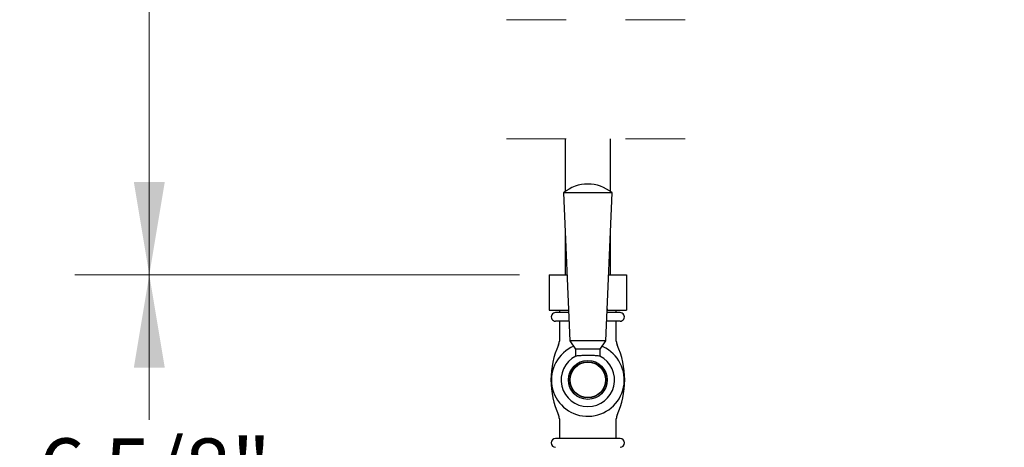
# Model space of a CAD drawing. Units: inches. Extents: x 0.66 to 10.56, y 0.1 to 8.4.
# Drawn here: x 2.13 to 3.78, y 2.22 to 2.93 of the extents above; entities that cross this region are included whole.
import ezdxf

# ---------------------------------------------------------------- set-up
doc = ezdxf.new("R2010")
doc.units = ezdxf.units.IN
doc.header["$MEASUREMENT"] = 0
doc.linetypes.add('HIDDEN', pattern=[0.075, 0.05, -0.025])
doc.styles.add('SLDTEXTSTYLE3', font='TXT', dxfattribs={"width": 0.75})
doc.dimstyles.new('SLDDIMSTYLE1', dxfattribs={"dimtxt": 0.104167, "dimasz": 0.156, "dimexe": 0, "dimexo": 0.0625, "dimgap": 0.026042, "dimtad": 0, "dimtih": 1, "dimtoh": 1, "dimdec": 6, "dimlfac": 10.5, "dimrnd": 1e-09, "dimzin": 12, "dimdsep": 46, "dimlunit": 5, "dimtxsty": 'SLDTEXTSTYLE3', "dimsah": 1, "dimcen": 0.09, "dimadec": 0, "dimazin": 3, "dimtfac": 1, "dimtofl": 0, "dimtmove": 0, "dimatfit": 3, "dimfxl": 0, "dimfrac": 2, "dimtolj": 1, "dimtzin": 12, "dimarcsym": 0})
doc.dimstyles.new('SLDDIMSTYLE2', dxfattribs={"dimtxt": 0.104167, "dimasz": 0.156, "dimexe": 0, "dimexo": 0.0625, "dimgap": 0.026042, "dimtad": 0, "dimtih": 1, "dimtoh": 1, "dimdec": 6, "dimlfac": 10.5, "dimrnd": 1e-09, "dimzin": 12, "dimdsep": 46, "dimlunit": 5, "dimtxsty": 'SLDTEXTSTYLE3', "dimsah": 1, "dimcen": 0.09, "dimadec": 0, "dimazin": 3, "dimtfac": 1, "dimtmove": 0, "dimatfit": 0, "dimfxl": 0, "dimfrac": 2, "dimtolj": 1, "dimtzin": 12, "dimarcsym": 0})

# ---------------------------------------------------------------- blocks, each defined once
blk = doc.blocks.new('_D_1')
at = {"color": 7, "linetype": 'Continuous', "lineweight": 18}
for p, q in [((2.9685, 2.505), (2.2216, 2.505)), ((2.3466, 2.505), (2.3466, 2.2614)), ((2.3466, 1.869), (2.3466, 2.0959)), ((2.5965, 1.869), (2.2216, 1.869))]:
    blk.add_line(p, q, dxfattribs=at)
for points in [[(2.3466, 2.505), (2.3206, 2.349), (2.3726, 2.349)], [(2.3466, 1.869), (2.3726, 2.025), (2.3206, 2.025)]]:
    blk.add_solid(points, dxfattribs=at)
at = {"color": 7, "linetype": 'Continuous', "lineweight": 18, "insert": (2.16, 2.2301), "char_height": 0.10417, "attachment_point": 1, "style": 'SLDTEXTSTYLE3'}
blk.add_mtext('6 5/8"', dxfattribs=at)
blk = doc.blocks.new('_D_2')
at = {"color": 7, "linetype": 'Continuous', "lineweight": 18}
for p, q in [((3.0334, 5.7512), (2.2216, 5.7512)), ((2.3466, 5.7512), (2.3466, 4.3416)), ((2.3466, 3.5597), (2.3466, 4.0106)), ((2.2771, 3.525), (2.3466, 3.5597)), ((2.416, 3.4555), (2.2771, 3.525)), ((2.3466, 3.4208), (2.416, 3.4555)), ((2.3466, 2.505), (2.3466, 3.4208)), ((2.9685, 2.505), (2.2216, 2.505))]:
    blk.add_line(p, q, dxfattribs=at)
for points in [[(2.3466, 5.7512), (2.3206, 5.5952), (2.3726, 5.5952)], [(2.3466, 2.505), (2.3726, 2.661), (2.3206, 2.661)]]:
    blk.add_solid(points, dxfattribs=at)
at = {"color": 7, "linetype": 'Continuous', "lineweight": 18, "char_height": 0.104167, "attachment_point": 1, "style": 'SLDTEXTSTYLE3'}
for s, insert in [('MAX. 56 1/8"', (1.9257, 4.3104)), ('MIN. 35 7/8"', (1.9522, 4.1449))]:
    blk.add_mtext(s, dxfattribs=dict(at, insert=insert))
blk = doc.blocks.new('_D_3')
at = {"color": 7, "linetype": 'Continuous', "lineweight": 18}
for p, q in [((3.0334, 5.7512), (1.6112, 5.7512)), ((1.7362, 5.7512), (1.7362, 4.9787)), ((1.7362, 3.463), (1.7362, 4.6476)), ((1.8056, 3.4283), (1.7362, 3.463)), ((1.6667, 3.3588), (1.8056, 3.4283)), ((1.7362, 3.3241), (1.6667, 3.3588)), ((1.7362, 1.869), (1.7362, 3.3241)), ((2.5965, 1.869), (1.6112, 1.869))]:
    blk.add_line(p, q, dxfattribs=at)
for points in [[(1.7362, 5.7512), (1.7102, 5.5952), (1.7622, 5.5952)], [(1.7362, 1.869), (1.7622, 2.025), (1.7102, 2.025)]]:
    blk.add_solid(points, dxfattribs=at)
at = {"color": 7, "linetype": 'Continuous', "lineweight": 18, "attachment_point": 1, "style": 'SLDTEXTSTYLE3'}
for s, insert, char_height in [('MAX.', (1.3152, 4.9474), 0.10417), ('62 3/4"', (1.707, 4.9474), 0.10417), ('MIN. 42 1/2"', (1.3418, 4.7819), 0.104167)]:
    blk.add_mtext(s, dxfattribs=dict(at, insert=insert, char_height=char_height))
blk = doc.blocks.new('_D_4')
at = {"color": 7, "linetype": 'Continuous', "lineweight": 18}
for p, q in [((4.0159, 1.9881), (4.0159, 2.2381)), ((3.5703, 1.9881), (4.1409, 1.9881)), ((3.5703, 1.75), (4.1409, 1.75)), ((4.0159, 1.75), (4.0159, 1.5))]:
    blk.add_line(p, q, dxfattribs=at)
for points in [[(4.0159, 1.9881), (4.0419, 2.1441), (3.9899, 2.1441)], [(4.0159, 1.75), (3.9899, 1.594), (4.0419, 1.594)]]:
    blk.add_solid(points, dxfattribs=at)
at = {"color": 7, "linetype": 'Continuous', "lineweight": 18, "char_height": 0.10417, "attachment_point": 1, "style": 'SLDTEXTSTYLE3'}
for s, insert in [('%%c', (3.7508, 1.9033)), ('2 1/2"', (3.908, 1.9033))]:
    blk.add_mtext(s, dxfattribs=dict(at, insert=insert))

msp = doc.modelspace()

# ---------------------------------------------------------------- linework, layer by layer
at = {"color": 7, "linetype": 'HIDDEN', "lineweight": 18}
for p, q in [((3.24676282, 2.9337104), (2.92009615, 2.9337104)), ((3.24676282, 2.7337104), (2.92009615, 2.7337104))]:
    msp.add_line(p, q, dxfattribs=at)
at = {"color": 7, "linetype": 'Continuous', "lineweight": 25}
for p, q in [((3.04509615, 2.73371038), (3.04509615, 2.64481364)), ((3.12176282, 2.64481364), (3.12176282, 2.73371038)), ((3.04247711, 2.64276089), (3.05332237, 2.39436328)), ((3.12438186, 2.64276089), (3.04247711, 2.64276089)), ((3.11353659, 2.39436328), (3.12438186, 2.64276089)), ((3.04509615, 2.58277486), (3.04509615, 2.50500778)), ((3.12176282, 2.50500778), (3.12176282, 2.58277486)), ((3.01854631, 2.50500778), (3.01854631, 2.44548404)), ((3.01854631, 2.50500778), (3.04849153, 2.50500778)), ((3.11836743, 2.50500778), (3.14831265, 2.50500778)), ((3.14831265, 2.50500778), (3.14831265, 2.44548404)), ((3.01854631, 2.44548404), (3.05098789, 2.44548404)), ((3.05125672, 2.44167444), (3.02933425, 2.44167444)), ((3.0357152, 2.44548404), (3.0357152, 2.44167444)), ((3.05098789, 2.44783169), (3.05098789, 2.44548404)), ((3.05098789, 2.44548404), (3.0510904, 2.44548404)), ((3.13752472, 2.44167444), (3.11560224, 2.44167444)), ((3.11576857, 2.44548404), (3.11587107, 2.44548404)), ((3.11587107, 2.44783169), (3.11587107, 2.44548404)), ((3.11587107, 2.44548404), (3.14831265, 2.44548404)), ((3.13114377, 2.44167444), (3.13114377, 2.44548404)), ((3.05189708, 2.42700783), (3.02933425, 2.42700783)), ((3.03561996, 2.42700783), (3.03561996, 2.39367449)), ((3.13752472, 2.42700783), (3.11496188, 2.42700783)), ((3.131239, 2.39367449), (3.131239, 2.42700783)), ((3.05332237, 2.39436328), (3.06295329, 2.38035027)), ((3.11353659, 2.39436328), (3.05332237, 2.39436328)), ((3.10390567, 2.38035027), (3.11353659, 2.39436328)), ((3.1134037, 2.38178261), (3.10702804, 2.38489325)), ((3.06295329, 2.38035027), (3.06295329, 2.36844543)), ((3.10390567, 2.38035027), (3.06295329, 2.38035027)), ((3.06413602, 2.36844543), (3.06295329, 2.36844543)), ((3.06304046, 2.36844543), (3.06319239, 2.36844543)), ((3.10390567, 2.36844543), (3.10293955, 2.36844543)), ((3.10366657, 2.36844543), (3.10381851, 2.36844543)), ((3.10390567, 2.36844543), (3.10390567, 2.38035027)), ((3.03561996, 2.26319831), (3.03561996, 2.22986496)), ((3.131239, 2.22986496), (3.131239, 2.26319831)), ((3.08342948, 2.22986496), (3.02933425, 2.22986496)), ((3.13752472, 2.22986496), (3.08342948, 2.22986496))]:
    msp.add_line(p, q, dxfattribs=at)
for centre, radius in [((3.08342948, 2.32843639), 0.03271429), ((3.0834295, 2.32843641), 0.0302381), ((3.08342951, 2.32843639), 0.02976191)]:
    msp.add_circle(centre, radius, dxfattribs=at)
for centre, radius, start, end in [((3.08342948, 2.59320759), 0.0642855, 50.42861869, 129.57138131), ((3.02933422, 2.43434113), 0.0073333, 89.99978173, 270.00021827), ((3.13752475, 2.43434113), 0.0073333, 269.99978173, 90.00021827), ((3.16438179, 2.3284364), 0.14285708, 155.61632863, 204.38367137), ((3.08342952, 2.32843635), 0.06119048, 112.68459705, 60.66924634), ((3.02045614, 2.3936745), 0.01516382, 335.61638113, 359.99993866), ((3.14640271, 2.39367448), 0.01516371, 179.99998673, 204.38372401), ((3.00247713, 2.3284364), 0.14285711, 335.61633511, 24.38366489), ((3.08342948, 2.32843637), 0.04490475, 117.00385497, 62.99614503), ((3.02045614, 2.26319829), 0.01516382, 0.00006134, 24.38361887), ((3.14640271, 2.26319831), 0.01516371, 155.61627599, 180.00001327), ((3.02933428, 2.2225316), 0.00733336, 90.00021827, 269.99978173), ((3.13752469, 2.2225316), 0.00733336, 270.00021827, 89.99978173)]:
    msp.add_arc(centre, radius, start, end, dxfattribs=at)
msp.add_open_spline([(3.10366657, 2.36844543), (3.10274473, 2.36854677), (3.10024775, 2.36882126), (3.0956811, 2.36914122), (3.08973232, 2.3694239), (3.08307889, 2.36951944), (3.07647644, 2.36940202), (3.07065911, 2.36910847), (3.06631857, 2.36879404), (3.06399625, 2.36853507), (3.06319239, 2.36844543)], degree=3, knots=[0, 0, 0, 0, 0.0686130295, 0.1858519838, 0.338626674, 0.5092207483, 0.6780853555, 0.8271173503, 0.9401572869, 1, 1, 1, 1], dxfattribs=at)

# ---------------------------------------------------------------- dimensions: what is measured, and where the dimension line sits
at = {"color": 7, "linetype": 'Continuous', "lineweight": 18}
for base, p1, p2, text, dimstyle, picture, middle in [((1.73616044, 5.7512081), (2.64651268, 1.8690078), (3.08342948, 5.7512081), 'MAX. 62 3/4"\\PMIN. 42 1/2"', 'SLDDIMSTYLE1', '_D_3', (1.73616044, 4.81314104)), ((2.34657051, 5.7512081), (3.01854631, 2.5050078), (3.08342948, 5.7512081), 'MAX. 56 1/8"\\PMIN. 35 7/8"', 'SLDDIMSTYLE1', '_D_2', (2.34657051, 4.17609697)), ((4.0159362, 1.74996018), (3.52034628, 1.98805542), (3.52034628, 1.74996018), '%%c<>', 'SLDDIMSTYLE2', '_D_4', (4.0159362, 1.85375361))]:
    dim = msp.add_linear_dim(base=base, p1=p1, p2=p2, angle=90, text=text, dimstyle=dimstyle, dxfattribs=at)
    dim.commit()
    dim.dimension.update_dxf_attribs({"geometry": picture, "text_midpoint": middle, "dimtype": 160})
dim = msp.add_linear_dim(base=(2.34657051, 2.5050078), p1=(2.64651268, 1.8690078), p2=(3.01854631, 2.5050078), angle=90, dimstyle='SLDDIMSTYLE1', dxfattribs=at)
dim.commit()
dim.dimension.update_dxf_attribs({"geometry": '_D_1', "text_midpoint": (2.34657051, 2.17860922), "dimtype": 160})

doc.saveas('drawing.dxf')
